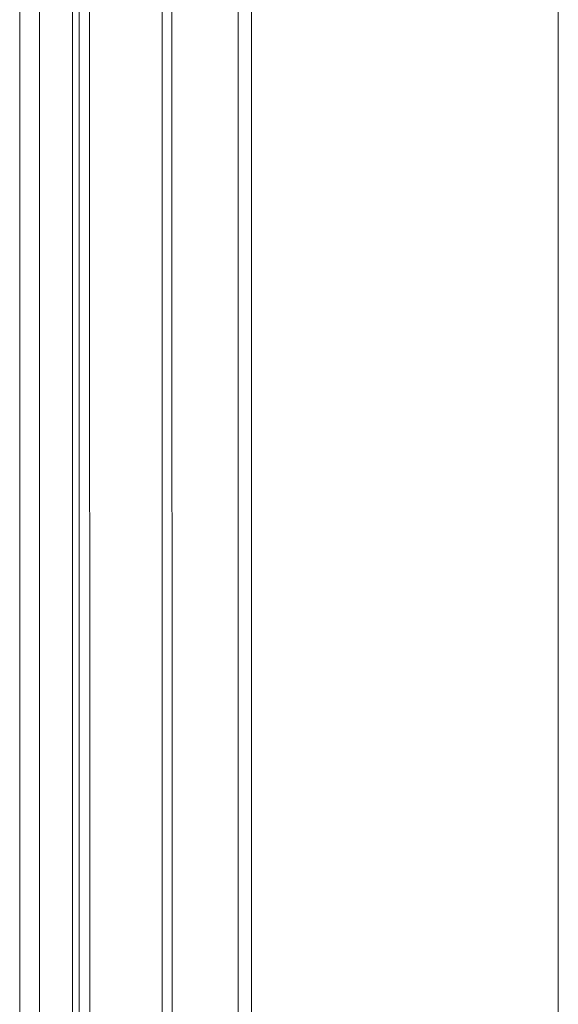
# Model space of a CAD drawing. Units: millimetres. Extents: x 8627 to 15337, y 7164 to 9994.
# Drawn here: x 9864 to 9946, y 8910 to 9059 of the extents above; entities that cross this region are included whole.
import ezdxf

# ---------------------------------------------------------------- set-up
doc = ezdxf.new("R2010")
doc.units = ezdxf.units.MM
doc.layers.get('0').update_dxf_attribs({"lineweight": 5})

# ---------------------------------------------------------------- blocks, each defined once
blk = doc.blocks.new('K-070_22_13_ramka_580_1505')
for points in [[(268, -592.91), (268, -566.94)], [(268, -592.91), (268, -618.88)], [(268, -644.86), (268, -618.88)], [(268, -644.86), (268, -670.83)], [(268, -696.8), (268, -670.83)], [(268, -696.8), (268, -722.78)], [(268, -748.75), (268, -722.78)]]:
    blk.add_lwpolyline(points)

msp = doc.modelspace()

# ---------------------------------------------------------------- linework, layer by layer
for p, q in [((9899.26, 8384.41), (9899.2, 9399.93)), ((9897.27, 8386.41), (9897.2, 9397.93)), ((9887.27, 8396.42), (9887.2, 9387.92)), ((9885.77, 8397.92), (9885.7, 9386.42)), ((9874.82, 8408.87), (9874.77, 9375.46)), ((9873.22, 8410.47), (9873.17, 9373.86)), ((9872.22, 8411.47), (9872.17, 9372.86)), ((9867.26, 8416.43), (9867.22, 9367.9)), ((9864.26, 8419.43), (9864.22, 9364.9))]:
    msp.add_line(p, q)

# ---------------------------------------------------------------- block references
msp.add_blockref('K-070_22_13_ramka_580_1505', (9677.58, 9644.93))

doc.saveas('drawing.dxf')
